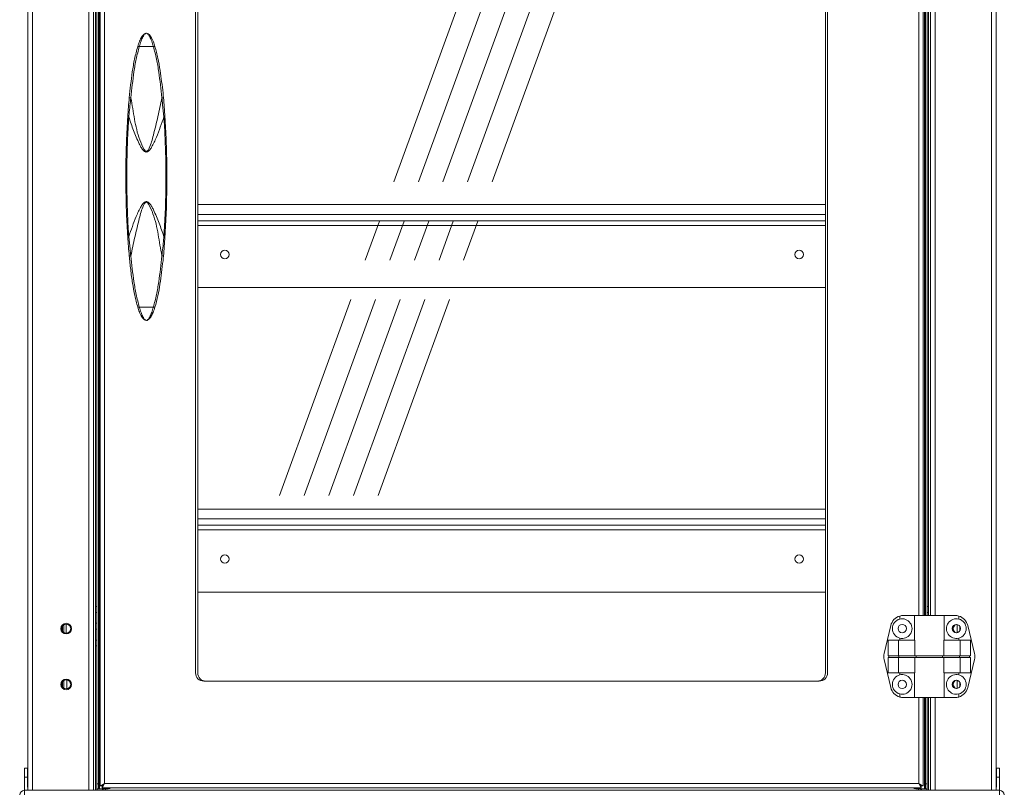
# Model space of a CAD drawing. Units: millimetres. Extents: x 0 to 586, y 0 to 420.
# Drawn here: x 180 to 240, y 186 to 233 of the extents above; entities that cross this region are included whole.
import ezdxf

# ---------------------------------------------------------------- set-up
doc = ezdxf.new("R2010")
doc.units = ezdxf.units.MM
doc.linetypes.add('CENTERX2', pattern=[20.32, 12.7, -2.54, 2.54, -2.54])

msp = doc.modelspace()

# ---------------------------------------------------------------- linework, layer by layer
at = {"color": 7, "linetype": 'Continuous', "lineweight": 15}
for p, q in [((180.884, 261.037), (180.884, 186.345)), ((239.884, 261.037), (239.884, 186.345)), ((184.6, 260.995), (184.6, 186.345)), ((184.884, 260.995), (184.884, 186.345)), ((185.184, 260.945), (185.184, 186.745)), ((185.284, 186.62), (185.284, 260.82)), ((185.548, 186.766), (185.548, 260.674)), ((191.102, 253.945), (191.102, 193.495)), ((191.232, 193.495), (191.232, 253.945)), ((229.482, 253.945), (229.482, 193.495)), ((229.612, 193.495), (229.612, 253.945)), ((235.43, 250.445), (235.43, 196.995)), ((235.584, 196.995), (235.584, 250.445)), ((235.884, 250.445), (235.884, 196.995)), ((184.994, 249.748), (184.994, 197.536)), ((185.094, 249.748), (185.094, 197.536)), ((235.674, 249.741), (235.674, 197.536)), ((235.774, 249.741), (235.774, 197.536)), ((187.674, 231.654), (188.53, 231.654)), ((189.132, 228.677), (189.146, 228.533)), ((191.232, 222.025), (229.482, 222.025)), ((191.232, 221.425), (229.482, 221.425)), ((191.232, 221.046), (229.482, 221.046)), ((189.146, 218.907), (189.132, 218.763)), ((191.232, 216.976), (229.482, 216.976)), ((187.674, 215.785), (188.53, 215.785)), ((191.232, 203.475), (229.482, 203.475)), ((191.232, 202.875), (229.482, 202.875)), ((191.232, 202.496), (229.482, 202.496)), ((191.232, 198.426), (229.482, 198.426)), ((185.094, 197.536), (184.994, 197.536)), ((184.994, 197.536), (184.994, 197.181)), ((185.084, 197.476), (185.084, 195.201)), ((185.094, 197.536), (185.094, 197.476)), ((235.674, 197.536), (235.774, 197.536)), ((235.674, 197.47), (235.674, 197.536)), ((235.684, 196.995), (235.684, 197.47)), ((235.774, 197.181), (235.774, 197.536)), ((184.994, 197.181), (184.994, 196.52)), ((234.012, 196.961), (234.012, 196.776)), ((234.243, 196.995), (234.912, 196.995)), ((234.912, 196.995), (234.912, 195.495)), ((234.912, 196.995), (236.712, 196.995)), ((235.774, 196.995), (235.774, 197.181)), ((236.712, 195.495), (236.712, 196.995)), ((237.381, 196.995), (236.712, 196.995)), ((237.612, 196.961), (237.612, 196.776)), ((182.984, 196.343), (182.984, 196.047)), ((183.084, 196.436), (183.084, 195.954)), ((183.224, 195.92), (183.224, 196.47)), ((184.994, 196.52), (184.994, 196.157)), ((233.057, 194.682), (233.465, 196.382)), ((237.684, 196.32), (237.684, 196.069)), ((238.567, 194.682), (238.159, 196.382)), ((184.994, 196.157), (184.994, 195.496)), ((234.012, 195.614), (234.012, 195.495)), ((237.612, 195.614), (237.612, 195.495)), ((184.994, 195.496), (184.994, 195.141)), ((185.094, 195.141), (184.994, 195.141)), ((184.994, 195.141), (184.994, 186.345)), ((185.094, 195.201), (185.094, 195.141)), ((185.094, 195.141), (185.094, 186.345)), ((233.306, 195.495), (233.306, 194.545)), ((233.306, 195.495), (233.935, 195.495)), ((233.935, 195.495), (233.935, 194.545)), ((233.935, 195.495), (234.925, 195.495)), ((234.925, 195.495), (234.925, 194.545)), ((236.699, 195.495), (236.699, 194.545)), ((237.689, 195.495), (236.699, 195.495)), ((237.689, 195.495), (237.689, 194.545)), ((238.318, 195.495), (237.689, 195.495)), ((238.318, 195.495), (238.318, 194.545)), ((233.306, 194.545), (233.935, 194.545)), ((233.306, 194.445), (233.306, 193.495)), ((233.306, 194.445), (233.935, 194.445)), ((233.354, 194.445), (233.354, 194.545)), ((233.935, 194.545), (234.925, 194.545)), ((233.935, 194.445), (233.935, 193.495)), ((233.935, 194.445), (234.925, 194.445)), ((233.961, 194.445), (233.961, 194.545)), ((234.925, 194.545), (236.699, 194.545)), ((234.925, 194.445), (234.925, 193.495)), ((234.925, 194.445), (236.699, 194.445)), ((235.014, 194.445), (235.014, 194.545)), ((236.61, 194.445), (236.61, 194.545)), ((237.689, 194.545), (236.699, 194.545)), ((236.699, 194.445), (236.699, 193.495)), ((237.689, 194.445), (236.699, 194.445)), ((237.663, 194.445), (237.663, 194.545)), ((238.318, 194.545), (237.689, 194.545)), ((237.689, 194.445), (237.689, 193.495)), ((238.318, 194.445), (237.689, 194.445)), ((238.27, 194.445), (238.27, 194.545)), ((238.318, 194.445), (238.318, 193.495)), ((233.057, 194.308), (233.465, 192.608)), ((238.567, 194.308), (238.159, 192.608)), ((233.306, 193.495), (233.935, 193.495)), ((233.935, 193.495), (234.925, 193.495)), ((234.012, 193.495), (234.012, 193.376)), ((234.912, 193.495), (234.912, 191.995)), ((237.689, 193.495), (236.699, 193.495)), ((236.712, 191.995), (236.712, 193.495)), ((237.612, 193.495), (237.612, 193.376)), ((238.318, 193.495), (237.689, 193.495)), ((182.984, 192.943), (182.984, 192.647)), ((183.084, 193.036), (183.084, 192.554)), ((191.602, 192.995), (229.112, 192.995)), ((237.684, 192.92), (237.684, 192.669)), ((234.012, 192.214), (234.012, 192.029)), ((237.612, 192.214), (237.612, 192.029)), ((234.243, 191.995), (234.912, 191.995)), ((234.912, 191.995), (236.712, 191.995)), ((235.43, 191.995), (235.43, 186.62)), ((235.584, 186.745), (235.584, 191.995)), ((235.674, 191.995), (235.674, 186.345)), ((235.774, 191.995), (235.774, 186.345)), ((235.884, 191.995), (235.884, 186.345)), ((237.381, 191.995), (236.712, 191.995)), ((180.869, 187.685), (180.669, 187.685)), ((180.669, 187.685), (180.669, 187.145)), ((180.869, 187.685), (180.869, 187.145)), ((240.099, 187.685), (239.899, 187.685)), ((239.899, 187.685), (239.899, 187.145)), ((240.099, 187.685), (240.099, 187.145)), ((180.669, 187.145), (180.869, 187.145)), ((180.669, 186.345), (180.669, 187.145)), ((180.869, 186.545), (180.869, 187.145)), ((185.184, 186.745), (185.184, 186.445)), ((185.284, 186.62), (185.548, 186.766)), ((185.384, 186.62), (185.284, 186.62)), ((185.384, 186.62), (185.548, 186.766)), ((185.548, 186.766), (185.402, 186.502)), ((185.548, 186.766), (185.402, 186.602)), ((185.402, 186.602), (185.402, 186.502)), ((235.166, 186.766), (185.548, 186.766)), ((235.166, 186.766), (235.43, 186.62)), ((235.312, 186.502), (235.166, 186.766)), ((235.166, 186.766), (235.33, 186.62)), ((235.312, 186.602), (235.166, 186.766)), ((235.312, 186.602), (235.312, 186.502)), ((235.33, 186.62), (235.43, 186.62)), ((235.584, 186.445), (235.584, 186.745)), ((239.899, 187.145), (240.099, 187.145)), ((239.899, 186.545), (239.899, 187.145)), ((240.099, 186.345), (240.099, 187.145)), ((180.668, 186.345), (180.884, 186.345)), ((180.668, 186.225), (180.668, 186.345)), ((180.869, 186.545), (180.884, 186.545)), ((181.168, 186.345), (180.884, 186.345)), ((180.884, 186.345), (180.884, 186.345)), ((181.004, 186.345), (181.004, 186.345)), ((184.6, 186.345), (181.168, 186.345)), ((184.884, 186.345), (184.6, 186.345)), ((184.764, 186.345), (184.764, 186.345)), ((184.884, 186.345), (184.884, 186.345)), ((184.884, 186.345), (235.884, 186.345)), ((185.184, 186.445), (185.094, 186.445)), ((185.184, 186.445), (185.244, 186.445)), ((185.244, 186.445), (185.784, 186.445)), ((235.312, 186.502), (185.402, 186.502)), ((185.466, 186.345), (185.466, 186.445)), ((185.609, 186.355), (185.466, 186.355)), ((185.609, 186.345), (185.609, 186.445)), ((235.524, 186.445), (234.984, 186.445)), ((235.159, 186.445), (235.159, 186.345)), ((235.302, 186.355), (235.159, 186.355)), ((235.302, 186.445), (235.302, 186.345)), ((235.584, 186.445), (235.524, 186.445)), ((235.674, 186.445), (235.584, 186.445)), ((235.884, 186.345), (236.168, 186.345)), ((235.884, 186.345), (235.884, 186.345)), ((236.004, 186.345), (236.004, 186.345)), ((236.168, 186.345), (239.6, 186.345)), ((239.6, 186.345), (239.884, 186.345)), ((239.764, 186.345), (239.764, 186.345)), ((239.884, 186.545), (239.899, 186.545)), ((239.884, 186.345), (239.884, 186.345)), ((239.884, 186.345), (240.1, 186.345)), ((240.1, 186.225), (240.1, 186.345))]:
    msp.add_line(p, q, dxfattribs=at)
at = {"color": 8, "linetype": 'Continuous', "lineweight": 15}
for p, q in [((181.168, 261.192), (181.168, 186.345)), ((185.244, 261.192), (185.244, 186.445)), ((239.6, 261.192), (239.6, 186.345)), ((235.166, 250.445), (235.166, 196.995)), ((235.524, 196.995), (235.524, 250.445)), ((236.168, 250.445), (236.168, 196.995)), ((191.232, 220.762), (229.482, 220.762)), ((191.232, 202.212), (229.482, 202.212)), ((185.084, 197.181), (184.994, 197.181)), ((235.684, 197.181), (235.774, 197.181)), ((185.084, 196.52), (184.994, 196.52)), ((237.52, 196.443), (237.52, 195.947)), ((185.084, 196.157), (184.994, 196.157)), ((185.084, 195.496), (184.994, 195.496)), ((183.248, 193.068), (183.248, 192.522)), ((237.52, 193.043), (237.52, 192.547)), ((235.166, 191.995), (235.166, 186.766)), ((235.524, 186.445), (235.524, 191.995)), ((236.168, 191.995), (236.168, 186.345)), ((185.094, 186.745), (185.184, 186.745)), ((235.584, 186.745), (235.674, 186.745)), ((185.111, 186.445), (185.111, 186.345)), ((185.439, 186.445), (185.439, 186.345)), ((235.329, 186.445), (235.329, 186.345)), ((235.657, 186.445), (235.657, 186.345))]:
    msp.add_line(p, q, dxfattribs=at)
at = {"color": 7, "linetype": 'CENTERX2', "lineweight": 0}
for p, q in [((196.22, 204.313), (213.379, 251.4)), ((197.72, 204.313), (214.879, 251.4)), ((199.22, 204.313), (216.379, 251.4)), ((200.72, 204.313), (217.879, 251.4)), ((202.22, 204.313), (219.379, 251.4))]:
    msp.add_line(p, q, dxfattribs=at)
at = {"color": 7, "linetype": 'Continuous', "lineweight": 15, "flags": 128}
for points in [[(237.227, 196.195), (237.245, 196.3), (237.281, 196.375)], [(237.281, 196.015), (237.245, 196.089), (237.227, 196.195)], [(237.227, 192.795), (237.245, 192.9), (237.281, 192.975)], [(237.281, 192.615), (237.245, 192.689), (237.227, 192.795)]]:
    msp.add_lwpolyline(points, dxfattribs=at)
at = {"color": 7, "linetype": 'Continuous', "lineweight": 15}
for centre, radius in [((192.884, 218.986), 0.255), ((227.884, 218.986), 0.255), ((192.884, 200.436), 0.255), ((227.884, 200.436), 0.255), ((183.216, 196.195), 0.325), ((183.216, 196.195), 0.275), ((234.162, 196.195), 0.255), ((237.462, 196.195), 0.255), ((183.216, 192.795), 0.325), ((183.216, 192.795), 0.275), ((234.162, 192.795), 0.255), ((237.462, 192.795), 0.255)]:
    msp.add_circle(centre, radius, dxfattribs=at)
for centre, radius, start, end in [((187.61, 231.523), 0.146, 64.18232, 102.52556), ((188.594, 231.523), 0.146, 77.47444, 115.81768), ((187.112, 228.308), 0.231, 78.5918, 103.51826), ((189.092, 228.308), 0.231, 76.48174, 101.4082), ((187.054, 227.914), 0.543, 260.75181, 267.55574), ((189.15, 227.914), 0.543, 272.44426, 279.24819), ((187.054, 219.526), 0.543, 92.44426, 99.24819), ((189.15, 219.526), 0.543, 80.75181, 87.55574), ((187.112, 219.132), 0.231, 256.48174, 281.4082), ((189.092, 219.132), 0.231, 258.5918, 283.51826), ((187.61, 215.917), 0.146, 257.47444, 295.81768), ((188.594, 215.917), 0.146, 244.18232, 282.52556), ((234.243, 196.195), 0.8, 106.762, 166.50427), ((234.243, 196.195), 0.8, 90, 106.762), ((237.381, 196.195), 0.8, 73.238, 90), ((237.381, 196.195), 0.8, 13.49573, 73.238), ((234.162, 196.195), 0.6, 104.47751, 255.52249), ((234.162, 196.195), 0.6, 255.52249, 104.47751), ((237.462, 196.195), 0.6, 75.52249, 284.47751), ((237.552, 196.195), 0.275, 112.1961, 180), ((237.462, 196.195), 0.6, 284.47751, 75.52249), ((237.552, 196.195), 0.275, 180, 247.8039), ((233.835, 194.495), 0.8, 166.50427, 193.49573), ((237.789, 194.495), 0.8, 346.50427, 13.49573), ((191.602, 193.495), 0.5, 180, 270), ((191.732, 193.495), 0.5, 180, 270), ((228.982, 193.495), 0.5, 270, 0), ((229.112, 193.495), 0.5, 270, 0), ((234.162, 192.795), 0.6, 104.47751, 255.52249), ((234.162, 192.795), 0.6, 255.52249, 104.47751), ((237.462, 192.795), 0.6, 75.52249, 284.47751), ((237.462, 192.795), 0.6, 284.47751, 75.52249), ((234.243, 192.795), 0.8, 193.49573, 253.238), ((237.552, 192.795), 0.275, 112.1961, 180), ((237.552, 192.795), 0.275, 180, 247.8039), ((237.381, 192.795), 0.8, 286.762, 346.50427), ((234.243, 192.795), 0.8, 253.238, 270), ((237.381, 192.795), 0.8, 270, 286.762), ((180.668, 186.061), 0.284, 90, 180), ((185.784, 186.745), 0.3, 270, 305.90407), ((234.984, 186.745), 0.3, 234.09593, 270), ((240.1, 186.061), 0.284, 360, 90)]:
    msp.add_arc(centre, radius, start, end, dxfattribs=at)
for centre, start_param, end_param in [((180.668, 186.061), 4.712389, 6.283185), ((240.1, 186.061), 0, 1.570796)]:
    msp.add_ellipse(centre, major_axis=(0, 0.284), ratio=0.062245, start_param=start_param, end_param=end_param, dxfattribs=at)
for points, knots in [([(187.579, 231.666), (187.596, 231.72), (187.632, 231.831), (187.689, 231.983), (187.75, 232.12), (187.815, 232.24), (187.884, 232.34), (187.952, 232.411), (188.021, 232.456), (188.074, 232.47), (188.102, 232.47), (188.102, 232.47)], [0, 0, 0, 0, 0.1268772, 0.2575505, 0.3843664, 0.5144212, 0.6501021, 0.7890031, 0.8923553, 0.9986106, 1, 1, 1, 1]), ([(188.102, 232.47), (188.102, 232.47), (188.072, 232.47), (188.005, 232.431), (187.89, 232.261), (187.775, 231.994), (187.708, 231.768), (187.674, 231.654)], [0, 0, 0, 0, 0.001386, 0.238358, 0.494898, 0.747367, 1, 1, 1, 1]), ([(188.53, 231.654), (188.496, 231.768), (188.429, 231.994), (188.314, 232.261), (188.199, 232.431), (188.132, 232.47), (188.102, 232.47), (188.102, 232.47)], [0, 0, 0, 0, 0.252633, 0.505102, 0.761642, 0.998614, 1, 1, 1, 1]), ([(188.102, 232.47), (188.102, 232.47), (188.146, 232.47), (188.22, 232.439), (188.306, 232.359), (188.384, 232.251), (188.459, 232.112), (188.541, 231.922), (188.594, 231.761), (188.625, 231.666)], [0, 0, 0, 0, 0.001391, 0.168981, 0.32056, 0.472137, 0.624201, 0.776175, 1, 1, 1, 1]), ([(187.058, 228.533), (187.115, 229.059), (187.201, 229.852), (187.371, 230.898), (187.509, 231.41), (187.579, 231.666)], [0, 0, 0, 0, 0.497986, 0.749141, 1, 1, 1, 1]), ([(187.674, 231.654), (187.606, 231.402), (187.47, 230.898), (187.301, 229.856), (187.215, 229.064), (187.158, 228.534)], [0, 0, 0, 0, 0.248323, 0.496938, 1, 1, 1, 1]), ([(189.046, 228.534), (188.99, 229.059), (188.904, 229.848), (188.736, 230.89), (188.599, 231.4), (188.53, 231.654)], [0, 0, 0, 0, 0.497986, 0.749143, 1, 1, 1, 1]), ([(188.625, 231.666), (188.69, 231.425), (188.819, 230.943), (188.982, 229.997), (189.064, 229.288), (189.117, 228.83)], [0, 0, 0, 0, 0.259861, 0.521268, 1, 1, 1, 1]), ([(189.117, 228.83), (189.117, 228.83), (189.117, 228.828), (189.117, 228.825), (189.117, 228.823)], [0, 0, 0, 0, 0.0576523, 1, 1, 1, 1]), ([(189.117, 228.823), (189.117, 228.822), (189.117, 228.819), (189.118, 228.815), (189.118, 228.811), (189.118, 228.81)], [0, 0, 0, 0, 0.26078, 0.66683, 1, 1, 1, 1]), ([(189.118, 228.81), (189.123, 228.766), (189.128, 228.722), (189.132, 228.678), (189.132, 228.677)], [0, 0, 0, 0, 0.987708, 1, 1, 1, 1]), ([(186.966, 227.378), (186.98, 227.57), (187.006, 227.957), (187.041, 228.34), (187.058, 228.533)], [0, 0, 0, 0, 0.49878, 1, 1, 1, 1]), ([(187.158, 228.534), (187.119, 228.204), (187.073, 227.817), (187.036, 227.429), (187.031, 227.371)], [0, 0, 0, 0, 0.852195, 1, 1, 1, 1]), ([(187.158, 228.534), (187.197, 228.32), (187.277, 227.89), (187.377, 227.239), (187.502, 226.595), (187.685, 225.967), (187.874, 225.537), (188.017, 225.308), (188.065, 225.274), (188.094, 225.265), (188.122, 225.267), (188.155, 225.284), (188.217, 225.345), (188.314, 225.541), (188.425, 225.858), (188.594, 226.505), (188.811, 227.395), (188.968, 228.155), (189.046, 228.534)], [0, 0, 0, 0, 0.095133, 0.191009, 0.286407, 0.380648, 0.474401, 0.490772, 0.495853, 0.499633, 0.503434, 0.50784, 0.515472, 0.54086, 0.60127, 0.66185, 0.830909, 1, 1, 1, 1]), ([(189.173, 227.371), (189.149, 227.619), (189.11, 228.008), (189.063, 228.394), (189.046, 228.534)], [0, 0, 0, 0, 0.637172, 1, 1, 1, 1]), ([(189.146, 228.533), (189.163, 228.341), (189.198, 227.957), (189.224, 227.571), (189.238, 227.378)], [0, 0, 0, 0, 0.498814, 1, 1, 1, 1]), ([(186.966, 220.062), (186.939, 220.545), (186.884, 221.51), (186.852, 222.962), (186.85, 224.416), (186.879, 225.637), (186.921, 226.625), (186.951, 227.127), (186.966, 227.378)], [0, 0, 0, 0, 0.198154, 0.396314, 0.595063, 0.793812, 0.896894, 1, 1, 1, 1]), ([(187.031, 227.371), (187.001, 226.872), (186.943, 225.873), (186.91, 224.371), (186.912, 222.866), (186.946, 221.647), (186.989, 220.714), (187.017, 220.284), (187.031, 220.068)], [0, 0, 0, 0, 0.205263, 0.41072, 0.616703, 0.82285, 0.911416, 1, 1, 1, 1]), ([(189.173, 227.371), (189.101, 227.163), (188.957, 226.746), (188.757, 226.229), (188.584, 225.819), (188.444, 225.547), (188.314, 225.349), (188.201, 225.253), (188.122, 225.228), (188.058, 225.232), (187.98, 225.269), (187.878, 225.368), (187.771, 225.526), (187.569, 225.923), (187.314, 226.537), (187.125, 227.093), (187.031, 227.371)], [0, 0, 0, 0, 0.135647, 0.271266, 0.339559, 0.407756, 0.458339, 0.483818, 0.495935, 0.508119, 0.522401, 0.547693, 0.593311, 0.639162, 0.819447, 1, 1, 1, 1]), ([(189.173, 220.068), (189.203, 220.568), (189.261, 221.567), (189.294, 223.069), (189.292, 224.574), (189.255, 226.009), (189.199, 226.941), (189.173, 227.371)], [0, 0, 0, 0, 0.205357, 0.410722, 0.616789, 0.822853, 1, 1, 1, 1]), ([(189.238, 227.378), (189.265, 226.895), (189.32, 225.93), (189.353, 224.478), (189.354, 223.024), (189.321, 221.551), (189.266, 220.564), (189.238, 220.062)], [0, 0, 0, 0, 0.198155, 0.396316, 0.595067, 0.793816, 1, 1, 1, 1]), ([(187.031, 220.068), (187.103, 220.277), (187.247, 220.694), (187.447, 221.211), (187.62, 221.62), (187.76, 221.893), (187.89, 222.091), (188.003, 222.187), (188.082, 222.212), (188.146, 222.208), (188.224, 222.171), (188.326, 222.072), (188.433, 221.913), (188.635, 221.517), (188.89, 220.903), (189.079, 220.347), (189.173, 220.068)], [0, 0, 0, 0, 0.135647, 0.271266, 0.339559, 0.407756, 0.458339, 0.483818, 0.495935, 0.508119, 0.522401, 0.547693, 0.593311, 0.639162, 0.819447, 1, 1, 1, 1]), ([(189.046, 218.905), (189.007, 219.12), (188.927, 219.55), (188.827, 220.2), (188.702, 220.845), (188.519, 221.473), (188.33, 221.903), (188.187, 222.132), (188.139, 222.166), (188.11, 222.175), (188.082, 222.173), (188.049, 222.156), (187.987, 222.095), (187.89, 221.899), (187.779, 221.582), (187.61, 220.935), (187.393, 220.044), (187.236, 219.285), (187.158, 218.905)], [0, 0, 0, 0, 0.095133, 0.191009, 0.286407, 0.380648, 0.474401, 0.490772, 0.495853, 0.499633, 0.503434, 0.50784, 0.515472, 0.54086, 0.60127, 0.66185, 0.830909, 1, 1, 1, 1]), ([(187.058, 218.907), (187.041, 219.099), (187.006, 219.482), (186.98, 219.868), (186.966, 220.062)], [0, 0, 0, 0, 0.498814, 1, 1, 1, 1]), ([(187.031, 220.068), (187.055, 219.821), (187.094, 219.431), (187.141, 219.045), (187.158, 218.905)], [0, 0, 0, 0, 0.637172, 1, 1, 1, 1]), ([(189.046, 218.905), (189.085, 219.235), (189.131, 219.622), (189.168, 220.011), (189.173, 220.068)], [0, 0, 0, 0, 0.852195, 1, 1, 1, 1]), ([(189.238, 220.062), (189.224, 219.869), (189.198, 219.483), (189.163, 219.1), (189.146, 218.907)], [0, 0, 0, 0, 0.49878, 1, 1, 1, 1]), ([(187.579, 215.774), (187.514, 216.014), (187.385, 216.496), (187.254, 217.265), (187.142, 218.069), (187.086, 218.628), (187.058, 218.907)], [0, 0, 0, 0, 0.235525, 0.47245, 0.736042, 1, 1, 1, 1]), ([(187.158, 218.905), (187.214, 218.381), (187.3, 217.592), (187.468, 216.55), (187.606, 216.04), (187.674, 215.785)], [0, 0, 0, 0, 0.497986, 0.749143, 1, 1, 1, 1]), ([(188.53, 215.785), (188.598, 216.037), (188.734, 216.542), (188.903, 217.584), (188.989, 218.376), (189.046, 218.905)], [0, 0, 0, 0, 0.248323, 0.496938, 1, 1, 1, 1]), ([(189.117, 218.61), (189.061, 218.133), (188.977, 217.416), (188.815, 216.469), (188.689, 216.006), (188.625, 215.774)], [0, 0, 0, 0, 0.498145, 0.749198, 1, 1, 1, 1]), ([(189.118, 218.63), (189.118, 218.627), (189.118, 218.623), (189.117, 218.619), (189.117, 218.618), (189.117, 218.617)], [0, 0, 0, 0, 0.577877, 0.848381, 1, 1, 1, 1]), ([(189.117, 218.617), (189.117, 218.615), (189.117, 218.612), (189.117, 218.61), (189.117, 218.61)], [0, 0, 0, 0, 0.9423477, 1, 1, 1, 1]), ([(189.132, 218.763), (189.132, 218.762), (189.128, 218.718), (189.123, 218.674), (189.118, 218.63)], [0, 0, 0, 0, 0.012292, 1, 1, 1, 1]), ([(188.102, 214.97), (188.102, 214.97), (188.058, 214.97), (187.984, 215.001), (187.898, 215.08), (187.82, 215.189), (187.745, 215.328), (187.663, 215.518), (187.61, 215.679), (187.579, 215.774)], [0, 0, 0, 0, 0.001391, 0.168981, 0.32056, 0.472137, 0.624201, 0.776175, 1, 1, 1, 1]), ([(187.674, 215.785), (187.708, 215.672), (187.775, 215.446), (187.89, 215.179), (188.005, 215.009), (188.072, 214.97), (188.102, 214.97), (188.102, 214.97)], [0, 0, 0, 0, 0.252633, 0.5051017, 0.7616423, 0.9986142, 1, 1, 1, 1]), ([(188.102, 214.97), (188.102, 214.97), (188.132, 214.97), (188.199, 215.009), (188.314, 215.179), (188.429, 215.446), (188.496, 215.672), (188.53, 215.785)], [0, 0, 0, 0, 0.001386, 0.238358, 0.494898, 0.747367, 1, 1, 1, 1]), ([(188.625, 215.774), (188.608, 215.72), (188.572, 215.609), (188.515, 215.457), (188.454, 215.32), (188.389, 215.2), (188.32, 215.099), (188.252, 215.029), (188.183, 214.983), (188.13, 214.97), (188.102, 214.97), (188.102, 214.97)], [0, 0, 0, 0, 0.1268772, 0.2575505, 0.3843664, 0.5144212, 0.6501021, 0.7890031, 0.8923553, 0.9986106, 1, 1, 1, 1])]:
    msp.add_open_spline(points, degree=3, knots=knots, dxfattribs=at)

doc.saveas('drawing.dxf')
